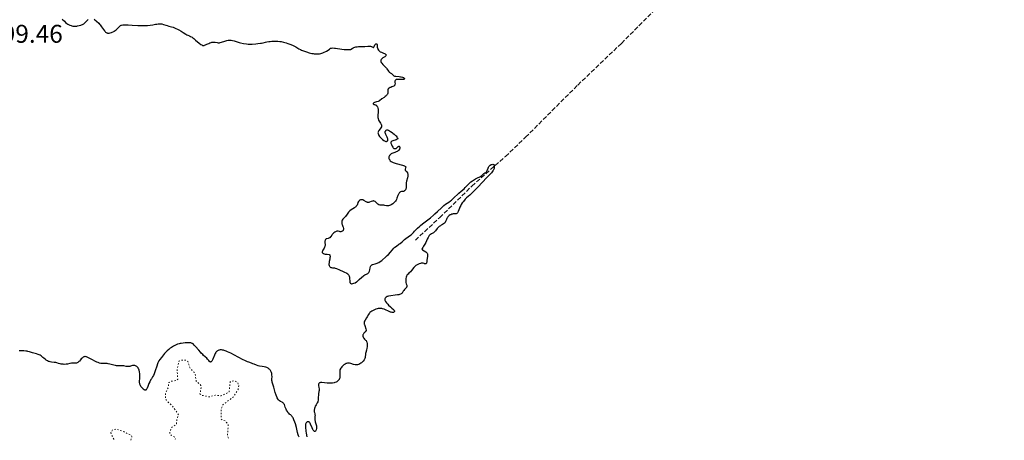
# Model space of a CAD drawing. Units: metres. Extents: x 625499 to 628979, y 4674035 to 4676410.
# Drawn here: x 627114 to 627499, y 4674065 to 4674229 of the extents above; entities that cross this region are included whole.
import ezdxf

# ---------------------------------------------------------------- set-up
doc = ezdxf.new("R2010")
doc.units = ezdxf.units.M
doc.header["$MEASUREMENT"] = 0
doc.linetypes.add('DGN Style 3', pattern=[2.435891, 1.739922, -0.695969])
doc.linetypes.add('DGN Style 5', pattern=[1.217945, 0.521977, -0.695969])
for name, color, linetype, lineweight in [('Cota de punto acotado terreno', 7, 'Continuous', 0), ('Curva de nivel auxiliar', 30, 'DGN Style 5', 0), ('Curva de nivel directora', 30, 'Continuous', 30), ('Senda', 7, 'DGN Style 3', 0)]:
    doc.layers.add(name, color=color, linetype=linetype, lineweight=lineweight)
doc.styles.add('Style-Arial', font='arial.ttf')

msp = doc.modelspace()

# ---------------------------------------------------------------- linework, layer by layer
at = {"layer": 'Curva de nivel auxiliar', "color": 30, "linetype": 'DGN Style 5', "lineweight": 0, "elevation": 302.5, "flags": 128}
for points in [[(627195.74, 4674065.37), (627195.41, 4674066.38), (627195.68, 4674070.78), (627194.5, 4674072.09), (627192.87, 4674072.84), (627192.98, 4674076.98), (627193.61, 4674078.47), (627197.69, 4674081.54), (627199.54, 4674084.48), (627199.87, 4674085.93), (627199.28, 4674087.29), (627197.89, 4674087.86), (627196.48, 4674087.54), (627196.03, 4674083.5), (627192.96, 4674081.99), (627190.57, 4674082.23), (627188.32, 4674081.54), (627185.13, 4674082.25), (627184.63, 4674082.75), (627185.09, 4674085.07), (627184.97, 4674086), (627184.6, 4674086.61), (627183.21, 4674087.56), (627182.7, 4674090.79), (627180.75, 4674092.83), (627179.84, 4674095.46), (627178.97, 4674095.95), (627177.39, 4674095.88), (627176.4, 4674095.49), (627175.67, 4674092.37), (627175.97, 4674088.48), (627175.46, 4674087.98), (627173.36, 4674087.63), (627172.46, 4674087.16), (627172.2, 4674085.15), (627171.34, 4674083.5), (627171.04, 4674082.03), (627171.36, 4674080.36), (627173.91, 4674077.93), (627176.25, 4674074.56), (627175.57, 4674072.71), (627175.43, 4674071.07), (627175.08, 4674070.54), (627173.42, 4674069.49), (627172.8, 4674067.44), (627173.35, 4674066.58), (627174.76, 4674065.79), (627175.06, 4674064.99)], [(627157.55, 4674064.68), (627157.95, 4674065.45), (627157.99, 4674066.05), (627157.56, 4674066.56), (627154.94, 4674067.86), (627151.96, 4674068.97), (627150.48, 4674068.64), (627149.8, 4674067.49), (627150.92, 4674064.97), (627151.02, 4674064.56)]]:
    msp.add_lwpolyline(points, dxfattribs=at)
at = {"layer": 'Curva de nivel directora', "color": 30, "linetype": 'Continuous', "lineweight": 30, "elevation": 300, "flags": 128}
for points in [[(627130.81, 4674229.36), (627131.62, 4674228.49), (627132.08, 4674228.05), (627132.62, 4674227.65), (627133.01, 4674227.4), (627133.28, 4674227.25), (627133.81, 4674226.99), (627134.3, 4674226.78), (627134.55, 4674226.7), (627134.91, 4674226.62), (627135.47, 4674226.55), (627136.07, 4674226.56), (627136.5, 4674226.6), (627136.79, 4674226.65), (627137.39, 4674226.78), (627138, 4674226.95), (627138.31, 4674227.06), (627138.75, 4674227.25), (627139.18, 4674227.5), (627139.38, 4674227.65), (627139.56, 4674227.81), (627139.92, 4674228.16), (627140.61, 4674228.89), (627140.98, 4674229.2)], [(627143.28, 4674229.33), (627143.57, 4674229.1), (627144.13, 4674228.57), (627145.05, 4674227.74), (627145.39, 4674227.37), (627145.57, 4674227.15), (627146.14, 4674226.37), (627146.92, 4674225.26), (627147.29, 4674224.77), (627147.6, 4674224.43), (627147.75, 4674224.29), (627147.98, 4674224.12), (627148.21, 4674223.99), (627148.33, 4674223.94), (627148.51, 4674223.89), (627148.63, 4674223.87), (627148.9, 4674223.85), (627149.11, 4674223.86), (627149.56, 4674223.94), (627150.04, 4674224.09), (627150.35, 4674224.21), (627150.95, 4674224.52), (627151.16, 4674224.64), (627151.55, 4674224.92), (627151.9, 4674225.2), (627152.11, 4674225.4), (627152.49, 4674225.8), (627153, 4674226.38), (627153.27, 4674226.64), (627153.59, 4674226.84), (627153.77, 4674226.92), (627153.97, 4674226.99), (627154.44, 4674227.08), (627155.02, 4674227.11), (627155.48, 4674227.12), (627156.58, 4674227.08), (627158.11, 4674226.99), (627160.37, 4674226.87), (627161.46, 4674226.83), (627162.76, 4674226.8)], [(627162.76, 4674226.8), (627163.35, 4674226.8), (627164.16, 4674226.83), (627165.22, 4674226.92), (627166.15, 4674227.07), (627167.23, 4674227.3), (627167.71, 4674227.4), (627168.32, 4674227.49), (627168.62, 4674227.51), (627169.06, 4674227.51), (627169.49, 4674227.47), (627169.71, 4674227.43), (627170.38, 4674227.24), (627171.29, 4674226.93), (627171.76, 4674226.78), (627172.46, 4674226.61), (627173.51, 4674226.35), (627174.11, 4674226.15), (627174.44, 4674226.02), (627175.14, 4674225.72), (627175.87, 4674225.36), (627176.35, 4674225.11), (627177.24, 4674224.6), (627178.1, 4674224.07), (627179.06, 4674223.46), (627179.5, 4674223.22), (627179.95, 4674223.01), (627180.59, 4674222.73), (627180.94, 4674222.56), (627181.52, 4674222.22), (627181.84, 4674222), (627182.18, 4674221.75), (627182.9, 4674221.16), (627184.35, 4674219.94), (627184.96, 4674219.46), (627185.3, 4674219.24), (627185.46, 4674219.16), (627185.67, 4674219.07), (627185.8, 4674219.03), (627186.05, 4674219), (627186.29, 4674219.03), (627186.46, 4674219.08), (627186.82, 4674219.23), (627187.31, 4674219.47), (627188.05, 4674219.84), (627188.44, 4674220.01), (627189.02, 4674220.22), (627189.3, 4674220.29), (627189.57, 4674220.34), (627190.08, 4674220.35), (627190.55, 4674220.3), (627191.34, 4674220.13), (627191.76, 4674220.06), (627191.98, 4674220.06), (627192.32, 4674220.1), (627192.53, 4674220.14), (627193.01, 4674220.28), (627194.32, 4674220.72), (627195.08, 4674220.93), (627195.6, 4674221.04), (627195.86, 4674221.08), (627196.23, 4674221.12), (627196.6, 4674221.12), (627196.84, 4674221.1), (627197.29, 4674221.03), (627197.94, 4674220.87), (627199.13, 4674220.46), (627199.95, 4674220.2), (627200.49, 4674220.07), (627201.61, 4674219.84), (627202.84, 4674219.64), (627203.46, 4674219.57), (627204.34, 4674219.51), (627205.1, 4674219.55), (627206.49, 4674219.73), (627207.24, 4674219.8), (627208.26, 4674219.88), (627208.74, 4674219.94), (627209.39, 4674220.09), (627210.27, 4674220.32), (627210.79, 4674220.44), (627211.6, 4674220.58), (627212.06, 4674220.63), (627212.78, 4674220.7), (627213.91, 4674220.73), (627215.06, 4674220.67), (627215.81, 4674220.59), (627216.31, 4674220.52), (627217.28, 4674220.33), (627218.33, 4674220.07), (627218.99, 4674219.86), (627220.16, 4674219.44), (627221.13, 4674219.02), (627221.55, 4674218.81), (627222.11, 4674218.47), (627222.86, 4674217.98), (627223.34, 4674217.7), (627223.95, 4674217.39), (627224.33, 4674217.22), (627225.56, 4674216.75), (627226.26, 4674216.52)], [(627226.26, 4674216.52), (627227.34, 4674216.19), (627228.38, 4674215.93), (627228.85, 4674215.83), (627229.29, 4674215.76), (627230.06, 4674215.69), (627230.72, 4674215.71), (627231.12, 4674215.76), (627231.38, 4674215.8), (627231.87, 4674215.93), (627232.7, 4674216.2), (627233.23, 4674216.41), (627233.87, 4674216.71), (627234.16, 4674216.86), (627234.7, 4674217.21), (627235.26, 4674217.62), (627235.5, 4674217.79), (627235.72, 4674217.91), (627235.85, 4674217.96), (627236.07, 4674218.02), (627236.53, 4674218.05), (627237.21, 4674218), (627237.64, 4674217.95), (627240.05, 4674217.58), (627240.98, 4674217.48), (627241.45, 4674217.44), (627242.38, 4674217.41), (627242.83, 4674217.42), (627243.48, 4674217.48), (627244.11, 4674217.87), (627244.49, 4674218.07), (627244.73, 4674218.18), (627245.18, 4674218.35), (627245.5, 4674218.44), (627246.09, 4674218.55), (627246.64, 4674218.59), (627247.73, 4674218.58), (627248.16, 4674218.6), (627249.04, 4674218.65), (627250.19, 4674218.72), (627250.7, 4674218.74), (627251.16, 4674218.72), (627251.35, 4674218.69), (627251.61, 4674218.63), (627251.75, 4674218.58), (627251.98, 4674218.45), (627252.16, 4674218.32), (627252.31, 4674218.17), (627252.44, 4674218.07), (627252.62, 4674218.32), (627252.85, 4674218.93), (627253, 4674219.24), (627253.09, 4674219.37), (627253.28, 4674219.58), (627253.41, 4674219.67), (627253.57, 4674219.73), (627253.73, 4674219.7), (627253.8, 4674219.6), (627253.84, 4674219.38), (627253.88, 4674218.74), (627253.94, 4674218.36), (627254.03, 4674217.99), (627254.1, 4674217.81), (627254.22, 4674217.54), (627254.46, 4674217.16), (627254.76, 4674216.83), (627254.94, 4674216.69), (627255.13, 4674216.56), (627255.55, 4674216.36), (627256.41, 4674216.06), (627256.79, 4674215.92), (627257.06, 4674215.76), (627257.17, 4674215.68), (627257.3, 4674215.54), (627257.38, 4674215.4), (627257.4, 4674215.18), (627257.31, 4674214.99), (627257.2, 4674214.87), (627256.91, 4674214.64), (627256.15, 4674214.15), (627255.8, 4674213.88), (627255.55, 4674213.63), (627255.46, 4674213.5), (627255.36, 4674213.28), (627255.31, 4674213.05), (627255.32, 4674212.93), (627255.37, 4674212.68), (627255.42, 4674212.54), (627255.53, 4674212.32), (627255.69, 4674212.1), (627256.09, 4674211.61), (627257.07, 4674210.61), (627257.51, 4674210.14), (627257.69, 4674209.92), (627257.99, 4674209.52), (627258.41, 4674208.88), (627258.62, 4674208.63), (627258.73, 4674208.52), (627258.99, 4674208.33), (627259.54, 4674208.01), (627259.78, 4674207.84)], [(627259.78, 4674207.84), (627260.07, 4674207.56), (627260.31, 4674207.32), (627260.44, 4674207.21), (627260.69, 4674207.08), (627260.83, 4674207.03), (627261.17, 4674206.97), (627262.44, 4674206.88), (627263.05, 4674206.81), (627263.34, 4674206.76), (627263.75, 4674206.66), (627264.1, 4674206.52), (627264.25, 4674206.44), (627264.47, 4674206.27), (627264.58, 4674206.1), (627264.59, 4674205.91), (627264.51, 4674205.81), (627264.33, 4674205.73), (627264.17, 4674205.7), (627263.75, 4674205.69), (627262.72, 4674205.76), (627262.2, 4674205.77), (627261.79, 4674205.75), (627261.61, 4674205.72), (627261.37, 4674205.66), (627261.17, 4674205.56), (627261.08, 4674205.5), (627260.95, 4674205.36), (627260.9, 4674205.27), (627260.86, 4674205.12), (627260.84, 4674204.95), (627260.86, 4674204.56), (627260.9, 4674203.99), (627260.86, 4674203.72), (627260.76, 4674203.47), (627260.68, 4674203.35), (627260.51, 4674203.2), (627260.37, 4674203.11), (627260.05, 4674202.94), (627259.69, 4674202.8), (627259.2, 4674202.63), (627258.97, 4674202.55), (627258.53, 4674202.35), (627258.37, 4674202.24), (627258.29, 4674202.16), (627258.17, 4674202), (627258.1, 4674201.73), (627258.09, 4674201.53), (627258.1, 4674201.1), (627258.08, 4674200.64), (627258.03, 4674200.4), (627257.91, 4674200.04), (627257.71, 4674199.68), (627257.58, 4674199.5), (627257.41, 4674199.33), (627257.03, 4674199), (627256.6, 4674198.68), (627255.76, 4674198.12), (627254.77, 4674197.42), (627254.26, 4674197.15), (627253.65, 4674196.92), (627252.87, 4674196.65), (627252.58, 4674196.52), (627252.48, 4674196.45), (627252.38, 4674196.31), (627252.38, 4674196.18), (627252.49, 4674196.06), (627252.63, 4674195.98), (627252.85, 4674195.91), (627253.18, 4674195.82), (627253.35, 4674195.75), (627253.61, 4674195.58), (627253.72, 4674195.47), (627253.83, 4674195.33), (627254.02, 4674194.97), (627254.17, 4674194.54), (627254.24, 4674194.23), (627254.3, 4674193.81), (627254.32, 4674193.6), (627254.32, 4674193.36), (627254.3, 4674192.91), (627254.13, 4674191.73), (627254.1, 4674191.27), (627254.12, 4674191), (627254.14, 4674190.82), (627254.23, 4674190.44), (627254.47, 4674189.79), (627254.62, 4674189.46), (627254.89, 4674188.99), (627255.18, 4674188.59), (627255.52, 4674188.13), (627255.62, 4674187.92), (627255.65, 4674187.81), (627255.66, 4674187.58), (627255.61, 4674187.34), (627255.55, 4674187.18), (627255.34, 4674186.83), (627255.02, 4674186.41), (627254.56, 4674185.81), (627254.38, 4674185.51), (627254.27, 4674185.24)], [(627254.27, 4674185.24), (627254.23, 4674185.1), (627254.21, 4674184.89), (627254.24, 4674184.56), (627254.36, 4674184.2), (627254.45, 4674184.02), (627254.56, 4674183.82), (627254.86, 4674183.41), (627255.21, 4674183), (627255.47, 4674182.74), (627255.99, 4674182.25), (627256.49, 4674181.87), (627256.72, 4674181.72), (627257.05, 4674181.56), (627257.35, 4674181.49), (627257.49, 4674181.49), (627257.71, 4674181.55), (627257.81, 4674181.61), (627257.93, 4674181.73), (627258.02, 4674181.89), (627258.04, 4674181.99), (627258.07, 4674182.2), (627258.06, 4674182.32), (627258.03, 4674182.52), (627257.96, 4674182.74), (627257.76, 4674183.2), (627257.29, 4674184.19), (627257.12, 4674184.64), (627257.07, 4674184.85), (627257.06, 4674184.98), (627257.07, 4674185.22), (627257.08, 4674185.32), (627257.14, 4674185.52), (627257.23, 4674185.68), (627257.31, 4674185.77), (627257.47, 4674185.91), (627257.65, 4674185.99), (627257.76, 4674186), (627257.94, 4674185.99), (627258.3, 4674185.87), (627258.78, 4674185.62), (627259.08, 4674185.43), (627259.71, 4674185.01), (627260.05, 4674184.76), (627260.57, 4674184.34), (627261.05, 4674183.87), (627261.27, 4674183.63), (627261.53, 4674183.29), (627261.64, 4674183.11), (627261.79, 4674182.85), (627261.93, 4674182.45), (627261.77, 4674182.35), (627261.29, 4674182.16), (627260.09, 4674181.75), (627259.61, 4674181.53), (627259.45, 4674181.42), (627259.37, 4674181.34), (627259.27, 4674181.19), (627259.25, 4674180.93), (627259.3, 4674180.75), (627259.48, 4674180.33), (627259.8, 4674179.61), (627259.98, 4674179.27), (627260.19, 4674178.98), (627260.3, 4674178.87), (627260.42, 4674178.78), (627260.69, 4674178.69), (627260.97, 4674178.68), (627261.16, 4674178.72), (627261.28, 4674178.77), (627261.52, 4674178.9), (627261.88, 4674179.21), (627262.15, 4674179.47), (627262.27, 4674179.56), (627262.38, 4674179.61), (627262.49, 4674179.6), (627262.58, 4674179.52), (627262.67, 4674179.35), (627262.71, 4674179.24), (627262.73, 4674179.05), (627262.71, 4674178.73), (627262.66, 4674178.57), (627262.59, 4674178.41), (627262.39, 4674178.11), (627262.11, 4674177.84), (627261.89, 4674177.68), (627261.73, 4674177.58), (627261.39, 4674177.4), (627260.78, 4674177.18), (627259.97, 4674176.92), (627259.6, 4674176.76), (627259.43, 4674176.66), (627259.14, 4674176.43), (627258.89, 4674176.16), (627258.76, 4674175.98), (627258.57, 4674175.61), (627258.52, 4674175.48), (627258.47, 4674175.23), (627258.48, 4674174.99), (627258.51, 4674174.82), (627258.65, 4674174.49)], [(627258.65, 4674174.49), (627258.79, 4674174.25), (627258.88, 4674174.13), (627259.04, 4674173.95), (627259.39, 4674173.66), (627259.88, 4674173.38), (627260.19, 4674173.24), (627260.55, 4674173.11), (627261.36, 4674172.84), (627263.82, 4674172.14), (627264.53, 4674171.91), (627264.78, 4674171.81), (627265.02, 4674171.65), (627265.09, 4674171.57), (627265.14, 4674171.4), (627265.04, 4674171.11), (627264.83, 4674170.67), (627264.79, 4674170.46), (627264.81, 4674170.35), (627264.9, 4674170.15), (627265.07, 4674169.95), (627265.48, 4674169.55), (627265.73, 4674169.25), (627265.82, 4674169.08), (627265.92, 4674168.76), (627265.95, 4674168.51), (627265.95, 4674168.36), (627265.92, 4674168.12), (627265.88, 4674167.85), (627265.73, 4674167.23), (627265.37, 4674165.89), (627265.25, 4674165.28), (627265.22, 4674165.01), (627265.22, 4674164.53), (627265.29, 4674163.75), (627265.28, 4674163.4), (627265.25, 4674163.23), (627265.13, 4674162.9), (627264.96, 4674162.59), (627264.87, 4674162.47), (627264.67, 4674162.25), (627264.52, 4674162.13), (627264.4, 4674162.06), (627264.15, 4674161.96), (627263.9, 4674161.91), (627263.56, 4674161.87), (627263.4, 4674161.85), (627263.06, 4674161.75), (627262.9, 4674161.67), (627262.67, 4674161.48), (627262.44, 4674161.2), (627262.34, 4674161.02), (627262.23, 4674160.82), (627262.03, 4674160.34), (627261.63, 4674159.25), (627261.4, 4674158.72), (627261.28, 4674158.49), (627261.01, 4674158.06), (627260.7, 4674157.69), (627260.48, 4674157.47), (627259.98, 4674157.07), (627259.43, 4674156.72), (627259.14, 4674156.57), (627258.7, 4674156.39), (627258.29, 4674156.27), (627258.09, 4674156.24), (627257.91, 4674156.24), (627257.57, 4674156.28), (627256.9, 4674156.45), (627256.53, 4674156.52), (627255.9, 4674156.56), (627255.31, 4674156.57), (627255.03, 4674156.59), (627254.65, 4674156.66), (627254.49, 4674156.73), (627254.21, 4674156.9), (627253.97, 4674157.11), (627253.55, 4674157.6), (627253.24, 4674157.9), (627253.07, 4674158.02), (627252.77, 4674158.15), (627252.55, 4674158.19), (627252.43, 4674158.19), (627252.24, 4674158.17), (627252.03, 4674158.13), (627251.58, 4674157.97), (627250.95, 4674157.74), (627250.63, 4674157.66), (627250.32, 4674157.63), (627250.17, 4674157.63), (627249.95, 4674157.67), (627249.81, 4674157.72), (627249.54, 4674157.85), (627248.75, 4674158.37), (627248.35, 4674158.58), (627248.21, 4674158.62), (627247.93, 4674158.68), (627247.74, 4674158.69), (627247.5, 4674158.66), (627247.38, 4674158.64), (627247.13, 4674158.55)], [(627285.84, 4674161.21), (627286.79, 4674162.06), (627287.86, 4674163), (627288.28, 4674163.4), (627288.79, 4674163.96), (627289.43, 4674164.69), (627289.82, 4674165.07), (627290.58, 4674165.69), (627291.16, 4674166.1), (627291.96, 4674166.61), (627292.34, 4674166.82), (627293.13, 4674167.22), (627294, 4674167.63), (627294.36, 4674167.84), (627294.52, 4674167.95), (627294.81, 4674168.19), (627295.33, 4674168.68), (627295.59, 4674168.89), (627296, 4674169.15), (627296.36, 4674169.35), (627296.52, 4674169.47), (627296.72, 4674169.67), (627296.8, 4674169.79), (627296.93, 4674170.06), (627297.24, 4674171.03), (627297.43, 4674171.44), (627297.55, 4674171.64), (627297.76, 4674171.91), (627298.02, 4674172.14), (627298.17, 4674172.25), (627298.45, 4674172.4), (627298.6, 4674172.46), (627298.82, 4674172.52), (627299.14, 4674172.55), (627299.32, 4674172.51), (627299.5, 4674172.4), (627299.58, 4674172.29), (627299.68, 4674172.01), (627299.7, 4674171.65), (627299.68, 4674171.4), (627299.58, 4674170.9), (627299.42, 4674170.4), (627299.28, 4674170.11), (627299.17, 4674169.93), (627298.91, 4674169.59), (627298.53, 4674169.16), (627297.58, 4674168.18), (627296.79, 4674167.34), (627293.23, 4674163.55), (627291.46, 4674161.74), (627290.96, 4674161.27), (627290.12, 4674160.51), (627288.85, 4674159.4), (627288.32, 4674158.87), (627288.05, 4674158.57), (627287.52, 4674157.9), (627287.19, 4674157.42), (627286.77, 4674156.76), (627286.58, 4674156.43), (627286.21, 4674155.71), (627286.07, 4674155.37), (627285.83, 4674154.74), (627285.57, 4674154.05), (627285.44, 4674153.77), (627285.29, 4674153.54), (627285.21, 4674153.45), (627285.08, 4674153.34), (627284.98, 4674153.29), (627284.76, 4674153.21), (627284.39, 4674153.16), (627283.87, 4674153.13), (627283.6, 4674153.1), (627283.41, 4674153.07), (627283.02, 4674152.97), (627282.66, 4674152.83), (627282.43, 4674152.72), (627282.02, 4674152.46), (627281.68, 4674152.18), (627281.53, 4674152.02), (627281.33, 4674151.76), (627281.25, 4674151.62), (627281.1, 4674151.31), (627280.96, 4674150.95), (627280.78, 4674150.45), (627280.67, 4674150.19), (627280.46, 4674149.83), (627280.33, 4674149.66), (627280.18, 4674149.51), (627279.83, 4674149.23), (627279.44, 4674148.98), (627278.9, 4674148.68), (627278.65, 4674148.53), (627278.15, 4674148.18), (627277.87, 4674147.94), (627277.69, 4674147.77), (627277.38, 4674147.39), (627276.71, 4674146.47), (627276.48, 4674146.2), (627276.36, 4674146.08), (627276.23, 4674145.97), (627275.96, 4674145.79)], [(627235.27, 4674132.67), (627235.37, 4674132.55), (627235.59, 4674132.36), (627235.85, 4674132.2), (627236.04, 4674132.12), (627236.42, 4674132.03), (627236.83, 4674132.01), (627237.25, 4674131.98), (627237.51, 4674131.94), (627237.97, 4674131.81), (627238.25, 4674131.71), (627238.87, 4674131.44), (627240.91, 4674130.45), (627242, 4674129.93), (627242.41, 4674129.66), (627242.63, 4674129.46), (627242.72, 4674129.34), (627242.84, 4674129.15), (627242.94, 4674128.94), (627243, 4674128.78), (627243.08, 4674128.44), (627243.15, 4674127.91), (627243.21, 4674126.88), (627243.27, 4674126.36), (627243.33, 4674126.17), (627243.41, 4674126.01), (627243.61, 4674125.86), (627243.85, 4674125.81), (627244.01, 4674125.82), (627244.39, 4674125.88), (627244.72, 4674125.99), (627245.26, 4674126.22), (627245.82, 4674126.54), (627246.1, 4674126.74), (627246.38, 4674126.95), (627246.91, 4674127.43), (627247.93, 4674128.4), (627248.42, 4674128.81), (627248.66, 4674128.98), (627249.12, 4674129.26), (627249.94, 4674129.68), (627250.26, 4674129.88), (627250.39, 4674129.98), (627250.6, 4674130.23), (627250.76, 4674130.51), (627250.84, 4674130.72), (627250.97, 4674131.22), (627251.17, 4674132.09), (627251.31, 4674132.52), (627251.44, 4674132.78), (627251.51, 4674132.89), (627251.64, 4674133.04), (627251.79, 4674133.16), (627251.9, 4674133.23), (627252.14, 4674133.34), (627252.56, 4674133.46), (627253.18, 4674133.6), (627253.51, 4674133.69), (627253.96, 4674133.85), (627254.19, 4674133.96), (627254.54, 4674134.14), (627255.11, 4674134.49), (627255.72, 4674134.95), (627256.05, 4674135.21), (627257.13, 4674136.16), (627257.86, 4674136.85), (627258.32, 4674137.31), (627259.13, 4674138.17), (627259.79, 4674138.94), (627260.45, 4674139.72), (627260.8, 4674140.06), (627261.43, 4674140.56), (627262.4, 4674141.25), (627262.89, 4674141.62), (627263.61, 4674142.22), (627264.59, 4674143.07), (627265.13, 4674143.5), (627266.04, 4674144.16), (627266.87, 4674144.76), (627267.27, 4674145.07), (627267.83, 4674145.55), (627268.08, 4674145.8), (627268.56, 4674146.33), (627269.27, 4674147.12), (627269.71, 4674147.57), (627270.53, 4674148.33), (627271.03, 4674148.76), (627272.18, 4674149.68), (627274.73, 4674151.66), (627275.94, 4674152.65), (627276.48, 4674153.12), (627277.44, 4674154.02), (627279.02, 4674155.56), (627279.69, 4674156.18), (627280.01, 4674156.45), (627280.64, 4674156.91), (627281.91, 4674157.78), (627282.58, 4674158.28), (627282.93, 4674158.56), (627283.66, 4674159.19), (627285.84, 4674161.21)], [(627247.13, 4674158.55), (627246.9, 4674158.4), (627246.8, 4674158.31), (627246.67, 4674158.16), (627246.57, 4674157.98), (627246.4, 4674157.56), (627246.19, 4674156.92), (627246.04, 4674156.6), (627245.85, 4674156.28), (627245.73, 4674156.12), (627245.51, 4674155.9), (627245.34, 4674155.76), (627244.98, 4674155.49), (627243.78, 4674154.74), (627243.25, 4674154.38), (627243.03, 4674154.19), (627242.69, 4674153.8), (627241.94, 4674152.68), (627241.8, 4674152.51), (627241.49, 4674152.18), (627240.84, 4674151.53), (627240.56, 4674151.2), (627240.45, 4674151.02), (627240.26, 4674150.65), (627240.15, 4674150.27), (627240.11, 4674150.01), (627240.09, 4674149.84), (627240.11, 4674149.5), (627240.14, 4674149.31), (627240.24, 4674148.94), (627240.49, 4674148.24), (627240.61, 4674147.9), (627240.7, 4674147.47), (627240.71, 4674147.27), (627240.69, 4674146.99), (627240.61, 4674146.74), (627240.55, 4674146.62), (627240.47, 4674146.52), (627240.28, 4674146.36), (627240.05, 4674146.24), (627239.94, 4674146.2), (627239.71, 4674146.16), (627239.54, 4674146.16), (627239.41, 4674146.17), (627239.16, 4674146.23), (627238.67, 4674146.39), (627238.43, 4674146.43), (627238.31, 4674146.43), (627238.08, 4674146.39), (627237.85, 4674146.31), (627237.39, 4674146.05), (627236.92, 4674145.72), (627236.68, 4674145.5), (627236.34, 4674145.11), (627236.13, 4674144.79), (627235.83, 4674144.33), (627235.66, 4674144.12), (627235.39, 4674143.83), (627235.24, 4674143.72), (627235.07, 4674143.63), (627234.71, 4674143.51), (627234.02, 4674143.32), (627233.83, 4674143.23), (627233.65, 4674143.06), (627233.51, 4674142.78), (627233.44, 4674142.46), (627233.42, 4674142.22), (627233.45, 4674141.76), (627233.52, 4674141.12), (627233.53, 4674140.81), (627233.48, 4674140.49), (627233.43, 4674140.32), (627233.36, 4674140.14), (627233.16, 4674139.76), (627232.71, 4674138.95), (627232.52, 4674138.54), (627232.46, 4674138.31), (627232.44, 4674138.19), (627232.46, 4674138.03), (627232.54, 4674137.88), (627232.8, 4674137.67), (627232.93, 4674137.61), (627233.18, 4674137.53), (627233.61, 4674137.44), (627233.87, 4674137.4), (627234.33, 4674137.35), (627235.17, 4674137.31), (627235.34, 4674137.13), (627235.42, 4674136.97), (627235.45, 4674136.85), (627235.49, 4674136.59), (627235.5, 4674136.37), (627235.46, 4674135.9), (627235.38, 4674135.41), (627235.18, 4674134.46), (627235.09, 4674133.89), (627235.06, 4674133.65), (627235.07, 4674133.24), (627235.11, 4674133.02), (627235.15, 4674132.89), (627235.27, 4674132.67)], [(627275.96, 4674145.79), (627275.1, 4674145.37), (627274.73, 4674145.12), (627274.54, 4674144.96), (627274.27, 4674144.63), (627273.98, 4674144.18), (627273.82, 4674143.9), (627273.49, 4674143.21), (627272.92, 4674142), (627272.53, 4674141.27), (627272.06, 4674140.45), (627271.79, 4674140.01), (627271.32, 4674139.3), (627271.63, 4674139.06), (627272.22, 4674138.67), (627272.9, 4674138.26), (627273.16, 4674138.07), (627273.37, 4674137.86), (627273.45, 4674137.74), (627273.53, 4674137.56), (627273.57, 4674137.42), (627273.6, 4674137.13), (627273.57, 4674136.66), (627273.41, 4674135.69), (627273.35, 4674135.02), (627273.29, 4674134.29), (627273.22, 4674134.02), (627273.17, 4674133.91), (627273.03, 4674133.75), (627272.86, 4674133.65), (627272.73, 4674133.62), (627272.44, 4674133.64), (627272.22, 4674133.7), (627271.88, 4674133.8), (627271.68, 4674133.83), (627271.32, 4674133.85), (627271.12, 4674133.82), (627270.81, 4674133.76), (627270.35, 4674133.62), (627270.11, 4674133.53), (627269.57, 4674133.27), (627269.06, 4674132.95), (627268.83, 4674132.78), (627268.62, 4674132.6), (627268.26, 4674132.21), (627267.37, 4674131.01), (627266.88, 4674130.49), (627266.24, 4674129.89), (627265.96, 4674129.62), (627265.64, 4674129.24), (627265.49, 4674128.98), (627265.4, 4674128.8), (627265.25, 4674128.38), (627265.12, 4674127.89), (627265.08, 4674127.61), (627265.05, 4674127.18), (627265.07, 4674126.73), (627265.1, 4674126.5), (627265.16, 4674126.28), (627265.3, 4674125.84), (627265.47, 4674125.27), (627265.52, 4674125.01), (627265.52, 4674124.76), (627265.49, 4674124.64), (627265.42, 4674124.47), (627265.36, 4674124.36), (627265.19, 4674124.15), (627264.56, 4674123.55), (627264.28, 4674123.23), (627264.07, 4674122.87), (627263.8, 4674122.39), (627263.62, 4674122.16), (627263.38, 4674121.95), (627263.23, 4674121.85), (627262.96, 4674121.72), (627262.62, 4674121.6), (627262.37, 4674121.53), (627261.82, 4674121.42), (627260.92, 4674121.28), (627259.22, 4674121.1), (627258.37, 4674120.96), (627257.99, 4674120.86), (627257.79, 4674120.78), (627257.45, 4674120.57), (627257.23, 4674120.4), (627257.13, 4674120.3), (627257, 4674120.12), (627256.92, 4674119.92), (627256.89, 4674119.8), (627256.89, 4674119.55), (627256.92, 4674119.41), (627257, 4674119.18), (627257.13, 4674118.93), (627257.24, 4674118.75), (627257.51, 4674118.37), (627258.01, 4674117.8), (627258.36, 4674117.42), (627259.06, 4674116.77), (627259.69, 4674116.24), (627260.26, 4674115.78), (627260.45, 4674115.58)], [(627260.45, 4674115.58), (627260.58, 4674115.37), (627260.62, 4674115.27), (627260.66, 4674115.08), (627260.66, 4674114.94), (627260.59, 4674114.76), (627260.38, 4674114.58), (627260.28, 4674114.55), (627260.11, 4674114.53), (627259.78, 4674114.55), (627259.37, 4674114.64), (627259.14, 4674114.71), (627258.36, 4674115.04), (627257.21, 4674115.57), (627256.66, 4674115.81), (627255.99, 4674116.04), (627255.68, 4674116.12), (627255.23, 4674116.18), (627255.01, 4674116.19), (627254.57, 4674116.17), (627254.35, 4674116.14), (627253.9, 4674116.04), (627253.44, 4674115.89), (627253.14, 4674115.78), (627252.56, 4674115.52), (627252.02, 4674115.23), (627251.76, 4674115.08), (627251.41, 4674114.81), (627251.08, 4674114.51), (627250.93, 4674114.35), (627250.79, 4674114.17), (627250.52, 4674113.78), (627250.02, 4674112.91), (627249.75, 4674112.47), (627249.19, 4674111.58), (627248.96, 4674111.11), (627248.87, 4674110.78), (627248.85, 4674110.61), (627248.84, 4674110.34), (627248.87, 4674110.06), (627248.91, 4674109.86), (627249.03, 4674109.46), (627249.49, 4674108.15), (627249.61, 4674107.69), (627249.65, 4674107.46), (627249.15, 4674106.98), (627248.89, 4674106.69), (627248.74, 4674106.51), (627248.52, 4674106.18), (627248.41, 4674105.95), (627248.36, 4674105.81), (627248.3, 4674105.55), (627248.29, 4674105.44), (627248.32, 4674105.22), (627248.38, 4674105.02), (627248.44, 4674104.9), (627248.58, 4674104.68), (627248.72, 4674104.51), (627249.01, 4674104.19), (627249.39, 4674103.78), (627249.56, 4674103.56), (627249.71, 4674103.3), (627249.77, 4674103.16), (627249.85, 4674102.92), (627249.96, 4674102.4), (627250, 4674101.82), (627249.99, 4674101.43), (627249.97, 4674101.16), (627249.91, 4674100.66), (627249.73, 4674099.89), (627249.46, 4674098.97), (627249.36, 4674098.5), (627249.3, 4674098.02), (627249.23, 4674097.36), (627249.18, 4674097.02), (627249.04, 4674096.52), (627248.94, 4674096.28), (627248.8, 4674096.03), (627248.47, 4674095.56), (627248.06, 4674095.13), (627247.77, 4674094.88), (627247.57, 4674094.72), (627247.18, 4674094.46), (627246.77, 4674094.24), (627246.57, 4674094.16), (627246.17, 4674094.06), (627245.9, 4674094.04), (627245.71, 4674094.04), (627245.32, 4674094.08), (627244.59, 4674094.26), (627243.57, 4674094.56), (627243.1, 4674094.68), (627242.73, 4674094.74), (627242.55, 4674094.75), (627242.29, 4674094.74), (627241.92, 4674094.66), (627241.73, 4674094.59), (627241.34, 4674094.38), (627240.92, 4674094.07), (627240.64, 4674093.83), (627240.11, 4674093.29)], [(627188.06, 4674095.74), (627187.63, 4674096.34), (627187.33, 4674096.67), (627186.73, 4674097.2), (627186.06, 4674097.76), (627185.69, 4674098.09), (627185.09, 4674098.68), (627184.78, 4674099.02), (627184.15, 4674099.77), (627182.93, 4674101.25), (627182.4, 4674101.84), (627181.96, 4674102.26), (627181.75, 4674102.4), (627181.62, 4674102.48), (627181.34, 4674102.59), (627181.05, 4674102.66), (627180.83, 4674102.68), (627180.33, 4674102.7), (627179.38, 4674102.68), (627178.85, 4674102.64), (627178.03, 4674102.58), (627177.23, 4674102.47), (627176.86, 4674102.41), (627176.52, 4674102.34), (627175.91, 4674102.18), (627175.36, 4674101.97), (627175.01, 4674101.8), (627174.28, 4674101.4), (627173.47, 4674100.88), (627173.05, 4674100.59), (627172.42, 4674100.12), (627171.82, 4674099.61), (627171.54, 4674099.35), (627171.27, 4674099.08), (627170.78, 4674098.53), (627169.58, 4674097), (627168.9, 4674096.17), (627168.58, 4674095.71), (627168.28, 4674095.16), (627168.13, 4674094.83), (627167.99, 4674094.45), (627167.71, 4674093.61), (627167.16, 4674091.78), (627166.87, 4674090.95), (627166.72, 4674090.58), (627166.41, 4674089.93), (627166.1, 4674089.37), (627165.67, 4674088.67), (627165.45, 4674088.32), (627164.99, 4674087.45), (627164.7, 4674086.84), (627164.2, 4674085.64), (627163.93, 4674084.93), (627163.8, 4674084.64), (627163.65, 4674084.4), (627163.57, 4674084.32), (627163.46, 4674084.23), (627163.29, 4674084.18), (627163.12, 4674084.2), (627162.92, 4674084.29), (627162.77, 4674084.37), (627162.47, 4674084.61), (627162.26, 4674084.81), (627161.86, 4674085.28), (627161.58, 4674085.67), (627161.36, 4674086.07), (627161.27, 4674086.27), (627161.16, 4674086.56), (627161.12, 4674086.75), (627161.06, 4674087.11), (627161.05, 4674087.64), (627161.16, 4674088.72), (627161.18, 4674089.6), (627161.16, 4674090.19), (627161.13, 4674090.57), (627161.04, 4674091.29), (627160.88, 4674091.96), (627160.75, 4674092.34), (627160.65, 4674092.56), (627160.42, 4674092.94), (627160.12, 4674093.3), (627159.9, 4674093.49), (627159.74, 4674093.6), (627159.44, 4674093.76), (627159.2, 4674093.84), (627159.08, 4674093.86), (627158.84, 4674093.88), (627158.66, 4674093.86), (627158.26, 4674093.79), (627157.93, 4674093.69), (627157.42, 4674093.54), (627157.16, 4674093.48), (627156.73, 4674093.42), (627156.52, 4674093.42), (627156.29, 4674093.43), (627155.84, 4674093.5), (627154.92, 4674093.69), (627154.45, 4674093.74), (627154.21, 4674093.75), (627153.73, 4674093.73), (627153.04, 4674093.69)], [(627153.04, 4674093.69), (627152.66, 4674093.68), (627152.02, 4674093.74), (627151.68, 4674093.79), (627150.93, 4674093.96), (627149.4, 4674094.37), (627148.7, 4674094.52), (627148.37, 4674094.56), (627147.78, 4674094.6), (627146.73, 4674094.6), (627146.21, 4674094.62), (627145.94, 4674094.66), (627145.37, 4674094.78), (627144.78, 4674094.96), (627144.38, 4674095.11), (627143.54, 4674095.48), (627142.57, 4674095.99), (627141.37, 4674096.67), (627140.86, 4674096.94), (627140.33, 4674097.2), (627140.11, 4674097.28), (627139.82, 4674097.33), (627139.69, 4674097.33), (627139.43, 4674097.28), (627139.3, 4674097.22), (627139.03, 4674097.07), (627138.76, 4674096.88), (627138.58, 4674096.73), (627138.25, 4674096.4), (627137.93, 4674096.02), (627137.53, 4674095.54), (627137.33, 4674095.33), (627137.05, 4674095.09), (627136.9, 4674095), (627136.64, 4674094.88), (627136.35, 4674094.8), (627136.19, 4674094.77), (627135.65, 4674094.73), (627134.83, 4674094.72), (627134.41, 4674094.68), (627133.78, 4674094.57), (627132.89, 4674094.39), (627132.38, 4674094.32), (627131.55, 4674094.28), (627131.17, 4674094.29), (627130.44, 4674094.35), (627129.94, 4674094.43), (627129.35, 4674094.59), (627128.66, 4674094.84), (627128.29, 4674094.95), (627127.63, 4674095.06), (627126.63, 4674095.17), (627126.12, 4674095.25), (627125.66, 4674095.35), (627125.42, 4674095.43), (627125.01, 4674095.62), (627124.53, 4674095.93), (627124.26, 4674096.14), (627123.62, 4674096.68), (627123.25, 4674097.02), (627122.62, 4674097.63), (627122.17, 4674097.85), (627121.39, 4674098.17), (627120.74, 4674098.38), (627119.75, 4674098.61), (627119.15, 4674098.79), (627118.39, 4674099.06), (627117.99, 4674099.19), (627117.4, 4674099.35), (627117.08, 4674099.42), (627116.58, 4674099.5), (627115.81, 4674099.58), (627115.04, 4674099.58), (627114.02, 4674099.55)], [(627223.38, 4674065.87), (627223.25, 4674066.11), (627223.17, 4674066.3), (627223.02, 4674066.76), (627222.8, 4674067.59), (627222.5, 4674068.89), (627222.33, 4674069.58), (627221.93, 4674070.98), (627221.71, 4674071.64), (627221.37, 4674072.56), (627221.01, 4674073.33), (627220.84, 4674073.64), (627220.67, 4674073.9), (627220.55, 4674074.05), (627220.33, 4674074.28), (627220.11, 4674074.47), (627219.82, 4674074.7), (627219.67, 4674074.81), (627219.34, 4674075.13), (627219.16, 4674075.34), (627218.82, 4674075.84), (627218.49, 4674076.41), (627218.29, 4674076.81), (627217.95, 4674077.58), (627217.62, 4674078.51), (627217.45, 4674078.87), (627217.31, 4674079.07), (627217.23, 4674079.15), (627217.08, 4674079.27), (627216.71, 4674079.46), (627216.09, 4674079.76), (627215.75, 4674079.98), (627215.42, 4674080.28), (627215.26, 4674080.46), (627215.02, 4674080.8), (627214.8, 4674081.21), (627214.65, 4674081.52), (627214.39, 4674082.19), (627214.04, 4674083.3), (627213.46, 4674085.4), (627212.9, 4674087.25), (627212.81, 4674087.67), (627212.78, 4674087.87), (627212.77, 4674088.54), (627212.81, 4674089.53), (627212.78, 4674090.06), (627212.72, 4674090.53), (627212.67, 4674090.76), (627212.56, 4674091.11), (627212.35, 4674091.6), (627212.17, 4674091.9), (627212.06, 4674092.05), (627211.89, 4674092.25), (627211.7, 4674092.43), (627211.56, 4674092.54), (627211.26, 4674092.74), (627210.77, 4674092.99), (627210.43, 4674093.12), (627209.72, 4674093.32), (627208.92, 4674093.45), (627207.9, 4674093.6), (627207.42, 4674093.7), (627206.75, 4674093.92), (627205.83, 4674094.31), (627205.3, 4674094.52), (627204.72, 4674094.73), (627203.76, 4674095.08), (627203.18, 4674095.31), (627202.17, 4674095.75), (627201.58, 4674096.03), (627199.53, 4674097.08), (627196.66, 4674098.6), (627195.42, 4674099.2), (627194.91, 4674099.43), (627194.07, 4674099.74), (627193.83, 4674099.8), (627193.42, 4674099.89), (627193.08, 4674099.93), (627192.87, 4674099.94), (627192.49, 4674099.92), (627192.13, 4674099.86), (627191.95, 4674099.82), (627191.69, 4674099.73), (627191.44, 4674099.59), (627191.31, 4674099.5), (627191.07, 4674099.26), (627190.95, 4674099.12), (627190.78, 4674098.86), (627190.61, 4674098.56), (627190.29, 4674097.84), (627189.69, 4674096.33), (627189.41, 4674095.74), (627189.28, 4674095.53), (627189.19, 4674095.42), (627189.02, 4674095.27), (627188.93, 4674095.22), (627188.77, 4674095.18), (627188.62, 4674095.2), (627188.52, 4674095.25), (627188.34, 4674095.39), (627188.06, 4674095.74)], [(627240.11, 4674093.29), (627239.77, 4674092.87), (627239.63, 4674092.66), (627239.52, 4674092.47), (627239.36, 4674092.1), (627239.28, 4674091.73), (627239.26, 4674091.47), (627239.29, 4674090.92), (627239.37, 4674089.94), (627239.37, 4674089.42), (627239.33, 4674089.08), (627239.29, 4674088.92), (627239.22, 4674088.68), (627239.11, 4674088.45), (627239.02, 4674088.31), (627238.8, 4674088.04), (627238.68, 4674087.92), (627238.4, 4674087.69), (627238.09, 4674087.49), (627237.86, 4674087.37), (627237.36, 4674087.17), (627237.07, 4674087.08), (627236.44, 4674086.95), (627235.78, 4674086.88), (627235.32, 4674086.86), (627234.36, 4674086.9), (627232.28, 4674087.12), (627231.73, 4674087.13), (627231.51, 4674087.09), (627231.33, 4674087.03), (627231.23, 4674086.98), (627231.08, 4674086.84), (627230.95, 4674086.57), (627230.92, 4674086.36), (627230.91, 4674086.21), (627230.94, 4674085.89), (627231.04, 4674085.36), (627231.18, 4674084.63), (627231.2, 4674084.25), (627231.2, 4674084.06), (627231.15, 4674083.66), (627230.99, 4674082.78), (627230.94, 4674082.27), (627230.9, 4674081.42), (627230.88, 4674080.65), (627230.85, 4674080.28), (627230.76, 4674079.79), (627230.69, 4674079.57), (627230.51, 4674079.2), (627230.05, 4674078.5), (627229.82, 4674078.1), (627229.72, 4674077.87), (627229.54, 4674077.37), (627229.44, 4674077.02), (627229.31, 4674076.34), (627229.28, 4674075.9), (627229.3, 4674075.71), (627229.36, 4674075.41), (627229.54, 4674074.88), (627229.6, 4674074.56), (627229.61, 4674074.37), (627229.6, 4674073.94), (627229.55, 4674072.95), (627229.58, 4674072.45), (627229.61, 4674072.22), (627229.71, 4674071.78), (627230.1, 4674070.64), (627230.21, 4674070.2), (627230.24, 4674069.98), (627230.25, 4674069.66), (627230.22, 4674069.33), (627230.19, 4674069.15), (627230.05, 4674068.67), (627229.95, 4674068.44), (627229.78, 4674068.17), (627229.66, 4674068.05), (627229.48, 4674068), (627229.37, 4674068.02), (627229.15, 4674068.21), (627228.91, 4674068.53), (627228.76, 4674068.8), (627228.47, 4674069.42), (627227.9, 4674070.83), (627227.7, 4674071.22), (627227.6, 4674071.39), (627227.4, 4674071.63), (627227.3, 4674071.71), (627227.13, 4674071.8), (627226.95, 4674071.84), (627226.67, 4674071.8), (627226.57, 4674071.76), (627226.42, 4674071.66), (627226.24, 4674071.5), (627226.15, 4674071.38), (627226.04, 4674071.15), (627225.94, 4674070.84), (627225.91, 4674070.64), (627225.87, 4674070.16), (627225.86, 4674069.87), (627225.88, 4674069.37), (627225.96, 4674068.57)], [(627225.96, 4674068.57), (627226.02, 4674068.1), (627226.15, 4674067.31), (627226.42, 4674065.92)]]:
    msp.add_lwpolyline(points, dxfattribs=at)
at = {"layer": 'Senda', "color": 7, "linetype": 'DGN Style 3', "lineweight": 0}
msp.add_polyline3d([(627268.83, 4674142.87, 299.95), (627278.36, 4674151.69, 299.78), (627290.93, 4674164.02, 299.91), (627304.05, 4674175.61, 300.08), (627311.92, 4674183.12, 300.11), (627332.29, 4674203.54, 300.42), (627349.38, 4674219.84, 300.61), (627376.16, 4674246.81, 300.7), (627382.17, 4674252.54, 300.68), (627393.48, 4674262.38, 300.65), (627432.88, 4674301.82, 300.49), (627450.1, 4674317.94, 300.47), (627467.55, 4674335.85, 300.66), (627487.47, 4674353.86, 301.14), (627499.05, 4674365.07, 301.59)], dxfattribs=at)

# ---------------------------------------------------------------- texts
at = {"layer": 'Cota de punto acotado terreno', "color": 7, "linetype": 'Continuous', "lineweight": 0, "style": 'Style-Arial'}
msp.add_text('299.46', height=7, dxfattribs=at).set_placement((627101.86, 4674220.09, 299.46))

doc.saveas('drawing.dxf')
